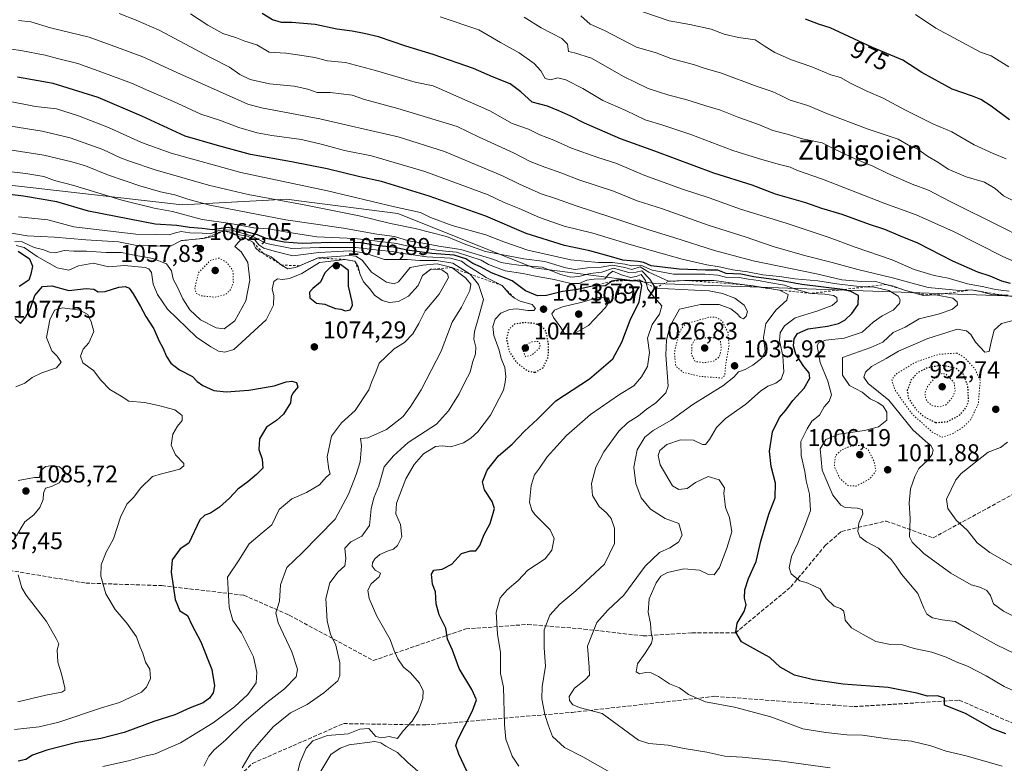
# Model space of a CAD drawing. Units: metres. Extents: x 583262 to 586690, y 4754384 to 4756740.
# Drawn here: x 586076 to 586483, y 4755930 to 4756237 of the extents above; entities that cross this region are included whole.
import ezdxf
from ezdxf.enums import TextEntityAlignment as Align

# ---------------------------------------------------------------- set-up
doc = ezdxf.new("R2010")
doc.units = ezdxf.units.M
doc.header["$MEASUREMENT"] = 0
for name, pattern in [('DGN Style 2', [1.648017, 0.98881, -0.659207]), ('DGN Style 3', [2.307223, 1.648017, -0.659207]), ('DGN Style 5', [1.153612, 0.494405, -0.659207])]:
    doc.linetypes.add(name, pattern=pattern)
for name, color, linetype, lineweight in [('Arbolado forestal CxS', 92, 'Continuous', 0), ('Curva de nivel maestra', 30, 'Continuous', 30), ('Curva de nivel maestra depresión', 30, 'DGN Style 5', 30), ('Curva de nivel normal', 30, 'Continuous', 0), ('Curva de nivel normal depresión', 30, 'DGN Style 5', 0), ('Escarpado lineal', 30, 'DGN Style 2', 0), ('Instalación de telecomunicaciones y medición Cxs', 135, 'Continuous', 0), ('Punto de cota en terreno', 7, 'Continuous', 0), ('Rótulo de curva de nivel directora', 7, 'Continuous', 0), ('Rótulo de punto de cota en terreno', 7, 'Continuous', 0), ('Senda', 7, 'DGN Style 3', 0), ('Texto cartográfico', 7, 'Continuous', 0)]:
    doc.layers.add(name, color=color, linetype=linetype, lineweight=lineweight)
doc.styles.add('Style-Arial', font='txt')

# ---------------------------------------------------------------- blocks, each defined once
blk = doc.blocks.new('*U10')
at = {"layer": 'Arbolado forestal CxS', "color": 92, "linetype": 'Continuous', "lineweight": 0}
blk.add_polyline3d([(586008.2139, 4756175.5235, 1047.0257), (586143.4097, 4756160.1525, 1041.0651), (586186.6037, 4756162.4469, 1032.9423), (586191.5773, 4756161.8015, 1032.9963), (586232.4097, 4756156.5021, 1030.5822), (586288.5251, 4756134.1265, 1039.5575), (586338.7851, 4756127.5863, 1039.9664), (586498.3401, 4756122.0275, 1001.8518), (586519.8797, 4756129.6837, 990.5231), (586579.8223, 4756138.6059, 974.0185), (586601.7979, 4756136.2519, 971.1374), (586615.5311, 4756134.7811, 969.4633), (586634.0323, 4756130.9557, 967.7318), (586660.7207, 4756157.1689, 959.6921), (586666.9767, 4756168.6657, 957.646), (586667.2577, 4756168.8701, 957.611), (586667.7551, 4756169.2322, 957.5543), (586673.2651, 4755734.0323, 944.2273)], dxfattribs=at)
blk = doc.blocks.new('5PATER')
at = {"layer": 'Instalación de telecomunicaciones y medición Cxs', "linetype": 'Continuous', "lineweight": 0}
h = blk.add_hatch(color=51, dxfattribs=at)
edge = h.paths.add_edge_path()
edge.add_ellipse((0, 0), major_axis=(-0.11, -0.111), ratio=0.999422, start_angle=0, end_angle=360)

msp = doc.modelspace()

# ---------------------------------------------------------------- linework, layer by layer
at = {"layer": 'Arbolado forestal CxS', "color": 92, "linetype": 'Continuous', "lineweight": 0}
for points in [[(586498.3401, 4756122.0275, 1001.8518), (586338.7851, 4756127.5863, 1039.9664), (586288.5251, 4756134.1265, 1039.5575), (586232.4097, 4756156.5021, 1030.5822), (586191.5773, 4756161.8015, 1032.9963), (586186.6037, 4756162.4469, 1032.9423), (586143.4097, 4756160.1525, 1041.0651), (586008.2139, 4756175.5235, 1047.0257)], [(586008.2139, 4756175.5235, 1047.0257), (586143.4097, 4756160.1525, 1041.0651), (586186.6037, 4756162.4469, 1032.9423), (586191.5773, 4756161.8015, 1032.9963), (586232.4097, 4756156.5021, 1030.5822), (586288.5251, 4756134.1265, 1039.5575), (586338.7851, 4756127.5863, 1039.9664), (586498.3401, 4756122.0275, 1001.8518), (586519.8797, 4756129.6837, 990.5231), (586579.8223, 4756138.6059, 974.0185), (586601.7979, 4756136.2519, 971.1374), (586615.5311, 4756134.7811, 969.4633), (586634.0323, 4756130.9557, 967.7318), (586660.7207, 4756157.1689, 959.6921), (586666.9767, 4756168.6657, 957.646), (586667.2577, 4756168.8701, 957.611), (586667.7551, 4756169.2322, 957.5543)]]:
    msp.add_polyline3d(points, dxfattribs=at)
at = {"layer": 'Curva de nivel maestra', "color": 30, "linetype": 'Continuous', "lineweight": 30, "flags": 128}
for points, elevation in [([(586485.2, 4756127.6101), (586481.64, 4756128.6501), (586476.86, 4756130.6601), (586471.66, 4756132.3101), (586461.34, 4756136.8701), (586446.94, 4756144.2101), (586439.77, 4756147.1101), (586433.28, 4756149.8701), (586427, 4756151.9701), (586415.67, 4756156.0601), (586407.34, 4756158.6301), (586400.67, 4756160.8601), (586388.19, 4756164.4801), (586378.56, 4756168.1701), (586362.73, 4756173.2001), (586338.37, 4756182.2001), (586324.24, 4756187.3801), (586309.38, 4756193.7301), (586303.7, 4756196.7101), (586298.84, 4756198.8601), (586294.13, 4756200.8101), (586287.76, 4756202.4401), (586283.06, 4756206.7401), (586278.67, 4756210.0201), (586271.5, 4756212.9401), (586263.66, 4756216.3901), (586246.97, 4756222.0801), (586235.65, 4756225.5501), (586224.33, 4756229.4701), (586218.5, 4756230.7501), (586213.5, 4756231.7701), (586207.24, 4756232.5901), (586198.21, 4756234.5601), (586188.68, 4756235.4001), (586184.43, 4756235.4101), (586180.67, 4756236.4801), (586176.34, 4756239.0001)], 1000), ([(586484.72, 4756195.1701), (586477.25, 4756200.7801), (586472.98, 4756203.5801), (586469.53, 4756205.0001), (586461.15, 4756207.8401), (586448.62, 4756214.6401), (586440.83, 4756219.7801), (586428.24, 4756225.0201), (586410.84, 4756233.1601), (586405.92, 4756234.6101), (586400.66, 4756236.6801)], 975), ([(586483.26, 4755941.7001), (586477.76, 4755943.7701), (586466.67, 4755950.1501), (586458, 4755953.5701), (586457.96, 4755956.4501), (586455.12, 4755957.4201), (586450.99, 4755957.3401), (586446.59, 4755958.6001), (586434.73, 4755960.9301), (586416.12, 4755962.2101), (586403.87, 4755964.0201), (586396.04, 4755965.9801), (586390.08, 4755969.3201), (586385.88, 4755973.3201), (586382.84, 4755974.8801), (586374.17, 4755979.7401), (586371.82, 4755983.6801), (586372.35, 4755987.5001), (586375.32, 4755992.3201), (586376.17, 4755994.9701), (586375.48, 4755997.7001), (586375.6, 4756001.1501), (586377.13, 4756005.8501), (586380.18, 4756012.9501), (586382.18, 4756021.2201), (586385.4, 4756032.4301), (586388.08, 4756039.1501), (586388.2, 4756045.2301), (586386.45, 4756052.1401), (586385.72, 4756058.4001), (586386.92, 4756066.3901), (586389.82, 4756072.3301), (586392.55, 4756075.3801), (586395.34, 4756079.3901), (586400.02, 4756084.4401), (586402.33, 4756088.5601), (586402.05, 4756090.7201), (586399.9, 4756093.3701), (586396.6, 4756098.4201), (586395.6, 4756101.8701), (586395.95, 4756104.8201), (586397.31, 4756107.0501), (586401.7, 4756108.9701), (586409.63, 4756110.0801), (586414.18, 4756111.0701), (586416.8, 4756112.5201), (586419.72, 4756115.2301), (586422.37, 4756119.0201), (586422.47, 4756122.7001), (586419.37, 4756124.3901), (586415.82, 4756125.1101), (586399.08, 4756127.2801), (586388.48, 4756129.2001), (586379.25, 4756130.4001), (586373.92, 4756131.4601), (586367.82, 4756131.7201), (586364.36, 4756133.0701), (586359.32, 4756133.0901), (586348.5, 4756133.5101), (586336.94, 4756134.9401), (586333.92, 4756136.2301), (586331.5, 4756136.7701), (586325.28, 4756137.2001), (586320.56, 4756138.6501), (586311.54, 4756141.1601), (586301.08, 4756143.3101), (586285.35, 4756148.2401), (586268.73, 4756155.4001), (586245.35, 4756163.6801), (586225.67, 4756169.6901), (586216.7, 4756171.7101), (586203.26, 4756174.9501), (586188.55, 4756177.8401), (586171.64, 4756180.9001), (586158, 4756184.6001), (586144.64, 4756188.4801), (586126.69, 4756196.7101), (586108.66, 4756204.3401), (586090.16, 4756210.1201), (586075.39, 4756212.8101)], 1025), ([(586261.94, 4755924.0201), (586257.52, 4755933.3501), (586256.35, 4755937.0201), (586257.09, 4755939.4601), (586263.19, 4755951.2101), (586264.88, 4755955.8201), (586262.84, 4755960.1101), (586257.68, 4755968.6901), (586254.88, 4755976.3001), (586252.86, 4755980.7901), (586252.11, 4755985.3401), (586249.45, 4755990.8801), (586248.21, 4755995.4001), (586247.9, 4756000.3501), (586246.61, 4756003.5801), (586246.2, 4756007.6601), (586247.23, 4756009.2501), (586250.67, 4756009.7801), (586254.67, 4756011.7801), (586258.67, 4756016.1701), (586262.34, 4756017.2801), (586264.59, 4756017.3401), (586266.21, 4756019.5201), (586268.04, 4756024.0901), (586270.43, 4756028.6201), (586272.22, 4756034.7601), (586271.36, 4756037.6901), (586268.12, 4756042.4001), (586267.33, 4756045.7501), (586269.25, 4756050.5201), (586273.98, 4756056.5501), (586279.6, 4756061.3501), (586284.62, 4756066.6901), (586289.95, 4756071.6901), (586297.58, 4756079.2401), (586311.44, 4756088.2501), (586321.03, 4756096.5201), (586324.8, 4756103.4601), (586328.18, 4756112.4501), (586331.99, 4756120.0701), (586333.12, 4756126.7201), (586332.29, 4756129.0501), (586329.05, 4756128.5801), (586326.7099, 4756128.834), (586323.52, 4756129.1801), (586320.67, 4756128.6001), (586318, 4756126.7101), (586312.62, 4756126.5301), (586306.46, 4756125.1001), (586300.28, 4756124.2801), (586293.67, 4756122.6401), (586290, 4756122.5401), (586285, 4756124.6001), (586279.51, 4756128.7001), (586271.03, 4756132.0501), (586266.45, 4756134.4601), (586263.36, 4756135.8601), (586260.44, 4756137.8001), (586255.67, 4756139.3601), (586246.4, 4756140.0401), (586236.24, 4756141.3401), (586230.38, 4756142.5601), (586224.55, 4756143.1901), (586217.04, 4756144.3401), (586204.75, 4756144.5401), (586192.84, 4756144.1301), (586185.42, 4756144.6401), (586178.02, 4756146.2101), (586174.49, 4756147.7101), (586168.78, 4756149.2001), (586162.36, 4756150.6701), (586155.69, 4756149.7801), (586151.66, 4756150.3401), (586146.44, 4756150.7901), (586141.14, 4756151.5601), (586132.3, 4756152.1201), (586104.67, 4756157.4901), (586091.61, 4756161.3301), (586077.92, 4756163.6801), (586065.43, 4756165.1601)], 1050), ([(586075.65, 4756141.0001), (586080.38, 4756137.8501), (586081.62, 4756134.7801), (586080.99, 4756131.4101), (586080.11, 4756129.0301), (586076.05, 4756126.3501)], 1075), ([(586210.72, 4756116.3201), (586212.68, 4756116.8101), (586213.7, 4756118.4901), (586213.55, 4756120.0901), (586212.02, 4756126.5401), (586211.97, 4756133.0201), (586208.77, 4756135.4401), (586205.4, 4756135.0901), (586204.08, 4756133.8101), (586202.31, 4756132.0301), (586200.44, 4756128.1101), (586197.24, 4756125.5601), (586195.88, 4756123.9801), (586196.07, 4756121.7601), (586198.81, 4756119.5601), (586202.21, 4756119.1601), (586204.16, 4756118.2601), (586206.59, 4756117.3601), (586208.86, 4756117.0701), (586210.72, 4756116.3201)], 1075), ([(586074.46, 4756113.1401), (586076.67, 4756111.1501), (586078.74, 4756113.7601), (586080.85, 4756117.5001), (586082.53, 4756122.6901), (586085.71, 4756126.3901), (586089.54, 4756126.6201), (586096.67, 4756124.7301), (586103.74, 4756125.5901), (586106.96, 4756125.3101), (586108.74, 4756124.1701), (586111.6, 4756124.2901), (586117.28, 4756126.1001), (586120.04, 4756126.3901), (586121.47, 4756125.6801), (586123.14, 4756123.3501), (586126.21, 4756118.1301), (586128.38, 4756113.9401), (586131.67, 4756108.8901), (586133.86, 4756103.7901), (586135.33, 4756101.1301), (586136.88, 4756097.5601), (586138.72, 4756094.7401), (586142.28, 4756091.9601), (586147.6, 4756089.1801), (586149.53, 4756087.1301), (586151.9, 4756085.4801), (586156.49, 4756083.5001), (586161.47, 4756082.8801), (586170.95, 4756083.6001), (586181.34, 4756085.4301), (586186.34, 4756086.9801), (586188.68, 4756087.3501), (586190.56, 4756086.8001), (586191.09, 4756084.8801), (586189.1, 4756082.4201), (586188.32, 4756080.8701), (586188.01, 4756078.3501), (586185.23, 4756073.6901), (586182.31, 4756071.0201), (586178.12, 4756068.3801), (586175.3, 4756063.4601), (586175.03, 4756059.0901), (586176.43, 4756055.1901), (586176.61, 4756051.4001), (586173.99, 4756048.8001), (586170.45, 4756045.8301), (586166.34, 4756042.8001), (586162.96, 4756039.0401), (586158.77, 4756035.3301), (586155, 4756032.8701), (586152.7, 4756032.0801), (586150.64, 4756030.0801), (586146.17, 4756020.5001), (586142.55, 4756018.1801), (586139.23, 4756013.6401), (586138.8, 4756008.5101), (586140.42, 4755997.1901), (586142.41, 4755992.5501), (586145.54, 4755990.6001), (586147.4, 4755986.8101), (586151.12, 4755979.7201), (586155.59, 4755968.3501), (586156.77, 4755961.6301), (586156.15, 4755958.6601), (586154.61, 4755956.4201), (586152, 4755954.5901), (586146.67, 4755952.4401), (586140.34, 4755949.6701), (586131.67, 4755946.8601), (586119.5, 4755942.3601), (586109.79, 4755939.7801), (586099.84, 4755938.1901), (586087.53, 4755935.0601), (586081.56, 4755933.0201), (586078.83, 4755931.2401), (586075.69, 4755930.4901)], 1075)]:
    msp.add_lwpolyline(points, dxfattribs=dict(at, elevation=elevation))
at = {"layer": 'Curva de nivel maestra depresión', "color": 30, "linetype": 'DGN Style 5', "lineweight": 30, "flags": 128}
for points, elevation in [([(586288.96, 4756090.9601), (586292.34, 4756092.8201), (586294.45, 4756097.2801), (586294.58, 4756102.7101), (586293.54, 4756107.8901), (586292.39, 4756109.4301), (586289.21, 4756111.0201), (586284.63, 4756111.5101), (586280.51, 4756110.8001), (586278.18, 4756108.6901), (586277.19, 4756104.7101), (586278.41, 4756099.4101), (586281.23, 4756095.1901), (586285.84, 4756091.5201), (586288.96, 4756090.9601)], 1050), ([(586454.34, 4756070.2201), (586459, 4756070.5701), (586464.34, 4756073.3701), (586467.1, 4756076.8101), (586467.91, 4756079.0901), (586467.59, 4756085.3901), (586465.8, 4756090.1501), (586462.64, 4756092.5901), (586456.78, 4756093.8901), (586450.89, 4756092.8201), (586446.9, 4756090.8001), (586444.18, 4756087.9001), (586442.58, 4756083.5401), (586443.1, 4756080.1801), (586446.24, 4756075.6101), (586449.32, 4756072.8201), (586454.34, 4756070.2201)], 1000)]:
    msp.add_lwpolyline(points, dxfattribs=dict(at, elevation=elevation))
at = {"layer": 'Curva de nivel normal', "color": 30, "linetype": 'Continuous', "lineweight": 0, "flags": 128}
for points, elevation in [([(586487.08, 4755974.8), (586479.36, 4755978.51), (586468.34, 4755984.7), (586462.34, 4755988.16), (586457, 4755988.86), (586452.96, 4755989.71), (586450.65, 4755991.12), (586449.46, 4755993.69), (586446.93, 4755999.69), (586440.2, 4756007.69), (586438.02, 4756011.03), (586435.96, 4756013.72), (586430.78, 4756018.34), (586425.8, 4756021.02), (586423.02, 4756023.02), (586422.19, 4756025.28), (586422.64, 4756028.74), (586424.29, 4756032.54), (586424.05, 4756034.41), (586421.92, 4756034.97), (586416.9, 4756035.24), (586415.2, 4756036.19), (586411.91, 4756040.22), (586407.42, 4756050.54), (586406.68, 4756059.43), (586408.93, 4756063.3), (586414.32, 4756065.42), (586424.96, 4756066.98), (586430.71, 4756068.53), (586434.18, 4756071.18), (586434.22, 4756074.52), (586432.7, 4756076.98), (586430.44, 4756078.53), (586427.34, 4756079.97), (586424, 4756082.82), (586418.8, 4756085.51), (586415.9, 4756089.86), (586415.89, 4756097.02), (586427.51, 4756101.2), (586432.47, 4756103.48), (586436.84, 4756107.37), (586441.68, 4756109.62), (586447.51, 4756113.02), (586455.87, 4756115.05), (586461.31, 4756117), (586463.34, 4756118.84), (586463.25, 4756120.1), (586461.4, 4756121.54), (586454.34, 4756122.9301), (586449.34, 4756122.63), (586446.6885, 4756123.3741), (586441, 4756124.97), (586439.8632, 4756125.4129), (586436.97, 4756126.54), (586433.88, 4756127.2001), (586429.02, 4756128.56), (586423.69, 4756128.5), (586415.63, 4756129.18), (586405.08, 4756131.56), (586378.94, 4756137.04), (586363, 4756141.24), (586346.7, 4756146.54), (586335.48, 4756149.89), (586320.7, 4756154.92), (586306.02, 4756159.66), (586297.41, 4756162.74), (586291.48, 4756164.66), (586282.62, 4756168.6), (586275.62, 4756172.05), (586251.64, 4756182.14), (586232.44, 4756188.2), (586213.24, 4756192.55), (586200.18, 4756195.6), (586176.06, 4756200.09), (586170.46, 4756201.68), (586141.23, 4756214.7), (586127.08, 4756221.18), (586116.67, 4756225.08), (586105, 4756229.26), (586089, 4756233.09), (586080.89, 4756235.68), (586075.87, 4756236.1)], 1015), ([(586484.26, 4756122.78), (586482.1616, 4756122.874), (586477.34, 4756123.09), (586472.7, 4756124.31), (586469.04, 4756124.9701), (586464.09, 4756124.78), (586451.17, 4756126.04), (586436.47, 4756129.92), (586422.19, 4756133.4), (586411.64, 4756136.33), (586400.14, 4756139.15), (586387.25, 4756142.93), (586375.69, 4756146.87), (586360.42, 4756151.75), (586341.63, 4756158.47), (586331.09, 4756161.77), (586321.32, 4756165.67), (586307.08, 4756170.42), (586300.08, 4756173.18), (586293.02, 4756175.57), (586286.97, 4756178.03), (586280.11, 4756181.62), (586265.98, 4756188), (586256.92, 4756192.47), (586232.42, 4756199.78), (586218.64, 4756203.61), (586213.46, 4756205.39), (586204.5, 4756206.45), (586199.09, 4756206.51), (586195.22, 4756207.76), (586189.58, 4756209.04), (586179.36, 4756209.98), (586171.43, 4756211.78), (586167.16, 4756213.87), (586162.92, 4756216.84), (586155.01, 4756220.92), (586133.87, 4756232.22), (586124.36, 4756236.33), (586117.44, 4756239.02)], 1010), ([(586484.64, 4756124.52), (586479, 4756125.08), (586474.19, 4756126.29), (586467.42, 4756127.48), (586459.52, 4756129.82), (586453.7, 4756130.93), (586445.46, 4756133.38), (586436.39, 4756137.33), (586421.09, 4756142.58), (586410.36, 4756146.6), (586392.6, 4756152.47), (586373.71, 4756158.37), (586360.81, 4756163.04), (586349.86, 4756166.56), (586334.24, 4756172.16), (586322.27, 4756177.28), (586314.9, 4756179.69), (586304.01, 4756183.43), (586296.68, 4756186.8), (586291.03, 4756189.04), (586286.29, 4756191.31), (586279.56, 4756193.59), (586270.38, 4756198.82), (586246.9, 4756209.25), (586239.49, 4756210.68), (586223.18, 4756215.58), (586210.77, 4756218.79), (586203.34, 4756219.57), (586198.14, 4756220.95), (586191.87, 4756221.92), (586186.14, 4756222.75), (586179.3, 4756223.15), (586174.2, 4756226.19), (586169.28, 4756227.7), (586165.85, 4756228.96), (586160.18, 4756230.86), (586154.01, 4756234.21), (586146.86, 4756238.85)], 1005), ([(586506, 4756128.35), (586482.08, 4756138.74), (586461.67, 4756149.02), (586446.22, 4756155.91), (586433.34, 4756160.66), (586407.6, 4756170.68), (586397.34, 4756174.2), (586394.24, 4756175.59), (586389.34, 4756176.81), (586381.18, 4756179.26), (586370.56, 4756182.47), (586353.32, 4756189.07), (586341.71, 4756193.01), (586334.42, 4756195.22), (586326.43, 4756198.96), (586317, 4756203.19), (586308.66, 4756208.04), (586301.67, 4756211.7), (586298.4, 4756212.5), (586295.34, 4756211.66), (586293.18, 4756212.19), (586291.33, 4756215.34), (586288.68, 4756218.36), (586282.44, 4756222.8), (586274.74, 4756227.09), (586265.78, 4756232.33), (586249.9, 4756237.72)], 995), ([(586489.24, 4756146.97), (586481.59, 4756150.94), (586459.98, 4756161.66), (586451.42, 4756166.1), (586444.64, 4756168.66), (586434.51, 4756173.04), (586428.32, 4756176.07), (586421.35, 4756178.88), (586412.58, 4756183.06), (586407.42, 4756185.66), (586399.42, 4756187.3), (586392.98, 4756189.28), (586387.08, 4756190.82), (586381.67, 4756193.16), (586373.09, 4756196.16), (586365.58, 4756199.11), (586359.41, 4756200.92), (586351.25, 4756203.6), (586344.16, 4756205.34), (586335.62, 4756208.12), (586325.49, 4756213), (586312.34, 4756220.62), (586305.27, 4756222.78), (586302.74, 4756223.41), (586302.4, 4756226.42), (586300.05, 4756228.73), (586291.5, 4756233.18), (586284.54, 4756237.56)], 990), ([(586494.2, 4756157.85), (586482.37, 4756163.79), (586478.89, 4756166.8), (586474.4, 4756169.38), (586466.94, 4756171.61), (586459.51, 4756174.8), (586455.16, 4756177.66), (586450.88, 4756180.21), (586447, 4756183.09), (586443.08, 4756184.75), (586438.88, 4756187.14), (586426.47, 4756191.3), (586409, 4756197.93), (586401.61, 4756201.11), (586394.23, 4756203.3), (586390.39, 4756205.28), (586386.8, 4756206.87), (586380.63, 4756208.98), (586365.9, 4756214.48), (586358.78, 4756216.54), (586354.42, 4756218.06), (586345.07, 4756220.42), (586339.04, 4756222.8), (586330.83, 4756225.14), (586317.6, 4756232.02), (586311.8, 4756234.63), (586307.84, 4756238.04)], 985), ([(586333.46, 4756239.81), (586344.35, 4756236.04), (586352.91, 4756234.51), (586361.63, 4756232.55), (586367, 4756230.53), (586373, 4756229.11), (586379.78, 4756228.16), (586383.57, 4756225.72), (586387.95, 4756222.92), (586394.86, 4756219.93), (586403.17, 4756217.06), (586411.11, 4756213.77), (586415, 4756212.67), (586419.18, 4756210.34), (586425.6, 4756207.2), (586432.65, 4756204.17), (586441.82, 4756199.17), (586453.14, 4756193.55), (586461.05, 4756190.18), (586470.25, 4756184.84), (586478.01, 4756181.24), (586483.36, 4756179.11)], 980), ([(586484.54, 4756216.98), (586477.2, 4756221.6), (586472.76, 4756223.12), (586454.38, 4756233.04), (586445.93, 4756238.58)], 970), ([(586489.28, 4755958.3), (586482.6, 4755961.28), (586475.13, 4755965.68), (586467.45, 4755969.64), (586462.74, 4755971.46), (586458.69, 4755973.42), (586452.75, 4755975.42), (586445.42, 4755977.02), (586440.56, 4755978.46), (586435.64, 4755978.64), (586429.59, 4755979.94), (586424.41, 4755982.76), (586419.55, 4755985.57), (586416.99, 4755988.68), (586416.7, 4755991.05), (586416.24, 4755992.59), (586414.98, 4755993.5), (586412.46, 4755994.48), (586409.12, 4755997.56), (586406.63, 4756001.65), (586404.06, 4756002.91), (586400.85, 4756004.21), (586398.28, 4756004.89), (586396.38, 4756006.49), (586394.74, 4756007.8), (586393.81, 4756010.28), (586394.77, 4756014.93), (586397.46, 4756020.51), (586400.6, 4756028.29), (586402.64, 4756033.99), (586402.29, 4756040.64), (586400.82, 4756046.17), (586400.31, 4756050.02), (586398.77, 4756056.58), (586398.68, 4756062.4), (586401.23, 4756067.59), (586403.18, 4756070.86), (586406.41, 4756073.35), (586408.25, 4756076.69), (586410.4, 4756079.02), (586411.32, 4756081.69), (586409.86, 4756087.35), (586406.72, 4756095.02), (586405.44, 4756101.93), (586406.03, 4756103.18), (586408.96, 4756104.27), (586416.57, 4756105.01), (586423.96, 4756107.48), (586428.55, 4756111.65), (586432.22, 4756114.26), (586436.73, 4756116.6), (586439.45, 4756119.35), (586439.73, 4756120.89), (586438.84, 4756122.35), (586434.95, 4756124.68), (586428.9, 4756126.13), (586425.9056, 4756126.2773), (586422.8, 4756126.43), (586413.52, 4756127.42), (586405.66, 4756128.73), (586396.16, 4756129.51), (586389.84, 4756130.5), (586382.95, 4756131.17), (586376.66, 4756132.43), (586370.62, 4756133.26), (586364.96, 4756134.55), (586359.88, 4756135.26), (586349.64, 4756137.61), (586328.64, 4756143.57), (586312.89, 4756148.4), (586300.97, 4756151.27), (586290.86, 4756154.81), (586282.43, 4756158.57), (586276.19, 4756161.05), (586269.68, 4756164.16), (586263.26, 4756166.58), (586243.51, 4756173.91), (586221.54, 4756180.29), (586210.4, 4756182.55), (586201.31, 4756185.02), (586192.67, 4756187.03), (586180.32, 4756188.77), (586174.32, 4756189.85), (586166.73, 4756191.96), (586159.16, 4756194.96), (586151.14, 4756197.49), (586139.81, 4756202.74), (586130.9, 4756206.58), (586122.49, 4756210.32), (586110.23, 4756214.84), (586100.32, 4756218.48), (586091.97, 4756220.44), (586086.86, 4756221.92), (586076.76, 4756223.84), (586068.86, 4756224.95)], 1020), ([(586481.8, 4755928.46), (586466.87, 4755932.7), (586458.71, 4755934.64), (586452.3, 4755936.86), (586444.39, 4755938.68), (586434.58, 4755939.68), (586424.08, 4755941.16), (586417.71, 4755941.4), (586408.97, 4755942.3), (586399.51, 4755943.81), (586386.3, 4755948.83), (586371.28, 4755952.78), (586359.28, 4755954.99), (586352.3, 4755957.98), (586348.58, 4755960.74), (586344.49, 4755962.42), (586339.9, 4755965.4), (586336.86, 4755966.91), (586334.55, 4755967.06), (586332.11, 4755966.5), (586330.7, 4755967.32), (586331.29, 4755970.68), (586334.48, 4755975.02), (586337.06, 4755979.22), (586337.48, 4755981.16), (586336.87, 4755983.39), (586336.61, 4755987.3), (586335.72, 4755991.93), (586336.14, 4755997.49), (586338.92, 4756004.02), (586340.84, 4756006.87), (586343.68, 4756008.32), (586350.44, 4756009.93), (586356.79, 4756009.38), (586360.62, 4756007.58), (586362.97, 4756007.38), (586365.08, 4756010.35), (586368.09, 4756018.35), (586370.2, 4756025.11), (586369.18, 4756031.06), (586367.59, 4756035.11), (586367.22, 4756038.69), (586366.84, 4756041.02), (586367.11, 4756043.35), (586365.03, 4756046.66), (586360.37, 4756047.94), (586355.26, 4756045.44), (586351.82, 4756043.07), (586348.33, 4756042.64), (586345.74, 4756044.09), (586340.68, 4756052.85), (586339.75, 4756056.61), (586340.53, 4756058.76), (586343.34, 4756061.17), (586348.99, 4756063.12), (586354.42, 4756063.01), (586358.09, 4756061.24), (586359.34, 4756061.2), (586360.99, 4756063.27), (586363.86, 4756068.25), (586367.61, 4756071.86), (586375.93, 4756077.86), (586382, 4756083.19), (586385, 4756085.23), (586388.34, 4756086.5), (586390.57, 4756088.08), (586391.72, 4756091.21), (586391.19, 4756097.73), (586389.88, 4756104.14), (586390.15, 4756107.2), (586392, 4756110.14), (586396.38, 4756113.4), (586405.22, 4756116.24), (586411.55, 4756118.57), (586413.71, 4756120.4), (586413.58, 4756121.88), (586412.22, 4756122.72), (586408.55, 4756123.19), (586402.83, 4756123.5301), (586396.95, 4756125.08), (586391.98, 4756126.97), (586385.48, 4756128.01), (586381.24, 4756128.88), (586377.05, 4756129.39), (586373.27, 4756130.15), (586367.57, 4756130.25), (586364.43, 4756131.03), (586359.04, 4756131.41), (586346.09, 4756131.42), (586337.32, 4756133.16), (586332.66, 4756135.24), (586329, 4756134.91), (586326, 4756135.62), (586321, 4756136.32), (586315.04, 4756136.23), (586303.81, 4756137.41), (586286.04, 4756141.33), (586276.18, 4756144.82), (586268.66, 4756147.68), (586254.83, 4756151.51), (586245.84, 4756154.85), (586241.72, 4756156.92), (586231.01, 4756159.24), (586203.32, 4756165.85), (586167.62, 4756173.4), (586138.9, 4756181.39), (586126.62, 4756185.84), (586112.98, 4756192.01), (586100.61, 4756196.76), (586091.53, 4756199.66), (586082.8, 4756200.61), (586070.97, 4756202.98)], 1030), ([(586410.75, 4755927.77), (586389.71, 4755930.63), (586374.5, 4755932.13), (586367.35, 4755932.51), (586359.95, 4755934.25), (586350.47, 4755935.72), (586343.91, 4755937.05), (586335.97, 4755937.8), (586331.64, 4755939.22), (586316.69, 4755950.15), (586307.7, 4755952.55), (586304.59, 4755953.77), (586303.17, 4755955.52), (586303.09, 4755957.15), (586305.27, 4755960.6), (586309.86, 4755964.17), (586311.43, 4755966.03), (586311.28, 4755969.3), (586310.65, 4755977.98), (586314.46, 4755987.68), (586319.05, 4755992.85), (586325.6, 4755998.98), (586334.4, 4756011.02), (586340.38, 4756016.57), (586344.66, 4756018.55), (586348.23, 4756020.88), (586349.66, 4756023.77), (586348.26, 4756028.54), (586342.68, 4756030.63), (586336.63, 4756034.46), (586332.72, 4756039.12), (586330.53, 4756045.1), (586329.77, 4756051.88), (586331.12, 4756058.92), (586334.34, 4756064.16), (586337.8, 4756066.96), (586345.2, 4756071.27), (586354.14, 4756077.64), (586366.44, 4756085.37), (586371.08, 4756089), (586372.94, 4756091.11), (586375.66, 4756092.16), (586378.91, 4756093.86), (586382.58, 4756096.77), (586383.91, 4756099.75), (586383.32, 4756105.27), (586384.2, 4756111.08), (586388.44, 4756116.69), (586392.9, 4756120.69), (586393.47, 4756123.04), (586389.91, 4756124.9001), (586378.94, 4756126.65), (586374.43, 4756127.1501), (586362.97, 4756128.91), (586351.76, 4756128.8901), (586344.03, 4756128.5201), (586336, 4756132.28), (586332.34, 4756134.49), (586329, 4756133.45), (586326, 4756134.18), (586321, 4756135.19), (586316.34, 4756134.32), (586310.7, 4756134.08), (586305.56, 4756133.46), (586301.75, 4756134.1), (586293.04, 4756136.73), (586284.39, 4756137.74), (586268.61, 4756140.81), (586260.41, 4756143.78), (586252.52, 4756147.03), (586239.56, 4756150.37), (586229.32, 4756152.37), (586216.38, 4756155.51), (586193.76, 4756160.14), (586170.67, 4756164.35), (586154.22, 4756168.23), (586132.2, 4756174.48), (586121.68, 4756178.08), (586117.88, 4756179.48), (586110.63, 4756182.98), (586097.09, 4756187.68), (586085.54, 4756190.5), (586072.64, 4756192.5)], 1035), ([(586324.98, 4755923.02), (586308.67, 4755932.3), (586301.2, 4755936.17), (586296.2, 4755940.68), (586294.56, 4755945.05), (586293, 4755949.7), (586291.76, 4755956.16), (586291.93, 4755961.13), (586293.26, 4755969.63), (586292.72, 4755977.22), (586292.76, 4755984.69), (586295.14, 4755990.69), (586299.16, 4755995.35), (586305.78, 4756000.82), (586317.68, 4756011.82), (586321.8, 4756020.35), (586321.8, 4756026.69), (586320.42, 4756030.69), (586318.53, 4756033.02), (586315.52, 4756035.59), (586312.64, 4756040.18), (586312.34, 4756045.02), (586314.12, 4756051.84), (586317.42, 4756058.12), (586323.63, 4756066.66), (586327.24, 4756070.22), (586331.62, 4756072.96), (586334.91, 4756075.61), (586338.84, 4756078.4), (586342.96, 4756082.5), (586343.88, 4756085.22), (586342.91, 4756098.24), (586343.24, 4756104.28), (586344.58, 4756109.86), (586348.67, 4756117.08), (586357.21, 4756118.91), (586364.93, 4756118.97), (586369.72, 4756117.22), (586372.22, 4756115.19), (586373.78, 4756113.57), (586375.06, 4756113.11), (586376.17, 4756114.1), (586376.63, 4756116.12), (586375.3, 4756118.69), (586371.4, 4756121.52), (586366.38, 4756123.5), (586360.88, 4756124.58), (586354.8, 4756124.85), (586338.67, 4756125.7501), (586336.33, 4756129.44), (586333.04, 4756132.8), (586330.67, 4756132.33), (586327.67, 4756132.21), (586321.34, 4756133.96), (586316.5, 4756132.36), (586311.68, 4756131.69), (586307.02, 4756130.53), (586303.7, 4756130.25), (586299.64, 4756131.35), (586291.95, 4756134.38), (586282.34, 4756135.16), (586278.34, 4756135.75), (586275, 4756136.34), (586272, 4756137.55), (586258.33, 4756141.66), (586249.32, 4756143.08), (586242.67, 4756144.31), (586236.75, 4756145.25), (586231, 4756147.06), (586223.75, 4756147.95), (586210, 4756150.46), (586186.18, 4756153.9), (586154.84, 4756159.98), (586145.67, 4756162.39), (586140.34, 4756164.2), (586134.42, 4756165.5), (586125.89, 4756167.96), (586112.98, 4756172.33), (586103.51, 4756176.2), (586097.78, 4756177.8), (586086.23, 4756180.58), (586056.45, 4756185.3)], 1040), ([(586282.31, 4755928.37), (586279.49, 4755932.52), (586277, 4755939.56), (586276.34, 4755945.68), (586276.04, 4755961.02), (586274.79, 4755966.66), (586274.67, 4755975.31), (586273.54, 4755982.84), (586272.91, 4755992.02), (586274.66, 4755997.85), (586277.48, 4756001.23), (586281.99, 4756005.05), (586285.99, 4756009.38), (586293.22, 4756013.97), (586295.94, 4756017.58), (586296.82, 4756022.35), (586295.24, 4756026.02), (586288.95, 4756032.28), (586287.6, 4756034.02), (586286.66, 4756037.41), (586287.33, 4756044.28), (586288.74, 4756048.69), (586290.86, 4756051.35), (586293.99, 4756056.02), (586301.95, 4756064.95), (586311.82, 4756073.58), (586323.86, 4756081.75), (586329.8, 4756085.38), (586332.86, 4756089.17), (586335.45, 4756093.41), (586336.28, 4756099.13), (586335.37, 4756105.05), (586337.37, 4756110.69), (586340.39, 4756114.94), (586341.38, 4756118.36), (586339.06, 4756120.86), (586337.28, 4756123), (586335.48, 4756125.35), (586334.9085, 4756127.6957), (586334.62, 4756128.88), (586332.72, 4756131.33), (586330.67, 4756130.5), (586328.34, 4756130.16), (586324.67, 4756131.26), (586321.1, 4756132.68), (586319.4, 4756131.47), (586317.76, 4756129.53), (586313.34, 4756129.4), (586310.38, 4756128.96), (586307.2, 4756127.62), (586303.78, 4756127.61), (586296.86, 4756129.24), (586289.13, 4756130.63), (586283.94, 4756131.78), (586276.67, 4756132.86), (586269.73, 4756135.51), (586266.75, 4756137.23), (586256.56, 4756140.57), (586249.3, 4756141.31), (586243.58, 4756142.22), (586237.23, 4756142.94), (586231.96, 4756144.09), (586214.57, 4756146.25), (586198.96, 4756146.9), (586185.92, 4756148.89), (586179.1, 4756150.24), (586172.9, 4756150.54), (586163.33, 4756152.34), (586151.61, 4756154.05), (586139.4, 4756157.4), (586131.78, 4756158.71), (586118.46, 4756162.04), (586098.64, 4756168.12), (586090.74, 4756170.1), (586086.3, 4756171.72), (586078.85, 4756173.09), (586065.63, 4756174.6)], 1045), ([(586190.38, 4755923.55), (586192, 4755930.06), (586194.53, 4755935.88), (586197.34, 4755938.82), (586203.38, 4755941.02), (586211.84, 4755941.76), (586216.71, 4755943.68), (586220.47, 4755944.03), (586223.35, 4755940.72), (586225.74, 4755940.12), (586228.82, 4755940.62), (586232.23, 4755939.89), (586234.56, 4755942.98), (586238.23, 4755946.97), (586240.75, 4755951.15), (586242.73, 4755956.36), (586242.86, 4755959.46), (586241.3, 4755962.65), (586237.55, 4755966.9), (586234.66, 4755969.34), (586232.34, 4755972.69), (586230.7, 4755976.42), (586229.17, 4755980.67), (586223.66, 4755990.38), (586220.48, 4755997.63), (586220.03, 4756001), (586221.32, 4756003.7), (586224.63, 4756006.62), (586225.16, 4756008.08), (586222.99, 4756009.26), (586221.77, 4756010.9), (586221.93, 4756012.3), (586222.87, 4756014), (586225, 4756015.83), (586228.34, 4756017.34), (586230.59, 4756017.96), (586232.3, 4756019.44), (586233.97, 4756023.07), (586233.51, 4756028.1), (586231.61, 4756032.57), (586231.77, 4756037.02), (586235.67, 4756046.98), (586239.06, 4756052.99), (586243.03, 4756057.29), (586247.97, 4756060.38), (586250.73, 4756060.61), (586254.27, 4756060.18), (586259.46, 4756061.91), (586262.47, 4756063.79), (586265.4, 4756066.43), (586270.67, 4756073.34), (586275.93, 4756083.54), (586276.62, 4756086.91), (586276.89, 4756089.31), (586276.53, 4756093.01), (586275.03, 4756096.68), (586274.24, 4756100.12), (586272.04, 4756106.17), (586271.56, 4756109.85), (586272.48, 4756112.88), (586274.92, 4756115.35), (586278.39, 4756116.92), (586281.54, 4756117.11), (586286.05, 4756116.44), (586288.46, 4756116.54), (586289.21, 4756117.27), (586287.87, 4756118.9), (586282.89, 4756120.3), (586280.49, 4756121.6201), (586278.44, 4756123.24), (586275.39, 4756126.7401), (586268.78, 4756130.13), (586264.52, 4756132.88), (586261.02, 4756135.02), (586258.65, 4756136.89), (586254.17, 4756138.08), (586244.28, 4756138.65), (586238.65, 4756139.43), (586233.41, 4756140.13), (586230, 4756140.88), (586224.34, 4756141.43), (586215, 4756142.52), (586200.08, 4756142.47), (586188.63, 4756142.1), (586178.24, 4756144.17), (586172.21, 4756147.1), (586163.4, 4756149.72), (586158.56, 4756149.53), (586154.92, 4756148.14), (586151.58, 4756148.36), (586146.5, 4756148.56), (586142.9, 4756149.02), (586140.67, 4756148.6), (586138, 4756147.7), (586132.37, 4756147.86), (586124.29, 4756147.99), (586098.67, 4756150.95), (586088, 4756153.91), (586075.9, 4756155.12)], 1055), ([(586168.18, 4755927.7), (586171.8, 4755934.06), (586175.25, 4755938.17), (586180.94, 4755944.63), (586188.13, 4755950.38), (586194.99, 4755953.87), (586201.85, 4755958.73), (586207.6, 4755963.69), (586208.4, 4755965.88), (586208.45, 4755971.02), (586206.76, 4755978.31), (586204.6, 4755982.85), (586203.15, 4755988.23), (586202.62, 4755997.58), (586204.3, 4756004.13), (586207.68, 4756008.57), (586210.46, 4756011.12), (586210.97, 4756014.07), (586210.55, 4756018.45), (586212.95, 4756021.02), (586217.57, 4756023.35), (586220.74, 4756027.76), (586221.32, 4756034.63), (586222.43, 4756039.1), (586224.56, 4756044.07), (586226.67, 4756051.9), (586230.58, 4756056.56), (586236.67, 4756062.02), (586248.34, 4756069.54), (586253.28, 4756075.12), (586257.62, 4756082.02), (586260.02, 4756086.96), (586262.28, 4756091.02), (586263.16, 4756095), (586264.4, 4756098.63), (586264.59, 4756101.34), (586263.72, 4756104.69), (586263.96, 4756107.85), (586265.83, 4756113.99), (586267.73, 4756120.99), (586265.7, 4756127.25), (586262.23, 4756131.4801), (586255.11, 4756135.99), (586248.34, 4756137.15), (586241.48, 4756137.06), (586236.23, 4756137.47), (586226.92, 4756137.52), (586218.49, 4756140.32), (586212.62, 4756141.17), (586199.71, 4756140.46), (586189, 4756139.1), (586181.34, 4756140.99), (586177.06, 4756142.15), (586175.04, 4756143.56), (586173.34, 4756145.69), (586170.32, 4756147.15), (586165.41, 4756148.03), (586162.84, 4756149.01), (586160.94, 4756149.3201), (586158.73, 4756148.84), (586158.1333, 4756148.3563), (586156.67, 4756147.17), (586152, 4756146.2501), (586143.15, 4756145.3301), (586138.62, 4756142.97), (586124.61, 4756143.28), (586117.08, 4756144.76), (586103.6, 4756145.61), (586090.74, 4756146.73), (586079.36, 4756147.35), (586071.38, 4756148.72)], 1060), ([(586074.34, 4756145.01), (586077.34, 4756144.77), (586082.34, 4756142.47), (586086.34, 4756141.5), (586088.67, 4756140.51), (586091, 4756140.3), (586094.67, 4756141.24), (586098.72, 4756141), (586103.86, 4756141.03), (586112.05, 4756140.47), (586118.35, 4756140.42), (586123.61, 4756139.26), (586131.33, 4756138.01), (586136.84, 4756135.75), (586139.02, 4756132.82), (586139.64, 4756129.35), (586141.25, 4756126.35), (586143.6, 4756121.3), (586146.51, 4756116.72), (586150.91, 4756112.59), (586157.34, 4756109.36), (586160.7, 4756108.98), (586165.13, 4756112.21), (586169.67, 4756120.45), (586171.32, 4756128.96), (586170.49, 4756136.35), (586167.66, 4756140.69), (586165.16, 4756142.94), (586166.58, 4756144.69), (586168.5, 4756146.4401), (586170.01, 4756146.03), (586172.46, 4756144.8001), (586173.67, 4756142.32), (586175.45, 4756140.71), (586176.7487, 4756140.127), (586180.15, 4756138.6), (586184.37, 4756135.2401), (586187.04, 4756133.67), (586190.19, 4756134.26), (586191.8285, 4756134.9425), (586199.53, 4756138.1501), (586212.46, 4756139.21), (586215.02, 4756138.91), (586217.68, 4756137.29), (586221.5, 4756132.3), (586227.71, 4756128.22), (586230.84, 4756127.45), (586232.71, 4756128.34), (586237.43, 4756134.28), (586242.69, 4756135.24), (586248.65, 4756135.68), (586254.66, 4756134.1801), (586260.34, 4756130.02), (586262.48, 4756127.34), (586262.02, 4756124.76), (586258.67, 4756117.9), (586254.83, 4756111.64), (586250.32, 4756099.67), (586242.04, 4756083.69), (586237.72, 4756077.02), (586234.54, 4756072.69), (586227.74, 4756067.37), (586219.97, 4756063.91), (586216.95, 4756063.59), (586217.32, 4756060.61), (586216.85, 4756053.97), (586215.2, 4756048.86), (586212.06, 4756040.64), (586206.46, 4756030.4), (586192.9, 4756016.48), (586186.62, 4756010.47), (586183.9, 4756003.24), (586183.48, 4755996.56), (586182.01, 4755991.74), (586182.99, 4755987.52), (586188.61, 4755975.63), (586191, 4755968.41), (586190.35, 4755965.35), (586185.56, 4755960.31), (586178.34, 4755954.71), (586169, 4755946.74), (586161.25, 4755939.15), (586156.6, 4755935.23), (586154.32, 4755932.6), (586152.33, 4755928.36)], 1065), ([(586110.63, 4755928.35), (586121.16, 4755930.68), (586127.93, 4755932.59), (586132.21, 4755933.57), (586142.62, 4755937.99), (586156.1, 4755946.35), (586164.92, 4755952.85), (586170.47, 4755958.01), (586173.94, 4755962.85), (586174.12, 4755967.23), (586172.83, 4755973.54), (586167.8, 4755983.48), (586164.31, 4755988.57), (586162.71, 4755993.98), (586162.11, 4756006.46), (586166.62, 4756013.1), (586171.08, 4756020.14), (586176.34, 4756024.75), (586180.34, 4756028.06), (586183.34, 4756034.41), (586188.67, 4756038.71), (586194.67, 4756041.33), (586200, 4756044.58), (586202.73, 4756047.64), (586204.44, 4756049.06), (586203.87, 4756050.82), (586203.22, 4756056.03), (586205.01, 4756064.67), (586209.11, 4756070.1), (586214.7, 4756075.18), (586220.4, 4756083.73), (586221.68, 4756087.12), (586223.34, 4756091.02), (586224.73, 4756094.69), (586227.39, 4756097.34), (586230.9, 4756100.61), (586235.16, 4756103.29), (586238.56, 4756106.83), (586241.09, 4756111.13), (586243.64, 4756116.31), (586249.47, 4756123.18), (586253.22, 4756130.12), (586252.91, 4756131.61), (586250.52, 4756133.28), (586245.94, 4756133.5001), (586242.59, 4756130.8601), (586240.81, 4756126.83), (586236.81, 4756122.42), (586232.67, 4756120.26), (586228.89, 4756119.8), (586225.84, 4756120.62), (586222.8, 4756122.82), (586220.76, 4756125.44), (586218.25, 4756128.26), (586216.86, 4756131.2801), (586216.06, 4756134.7), (586214.62, 4756136.8201), (586210.68, 4756137.5101), (586200, 4756136.25), (586192.75, 4756131.79), (586187.67, 4756129.72), (586184.75, 4756129.34), (586182.74, 4756129.5), (586181.2, 4756128.47), (586180.57, 4756125.35), (586181.16, 4756122.69), (586181.1, 4756118.69), (586177.98, 4756112.62), (586164.67, 4756100.45), (586161, 4756099.3), (586158.43, 4756099.72), (586155.17, 4756101.46), (586149.26, 4756105.45), (586137.27, 4756117.03), (586133.24, 4756123.02), (586131.41, 4756127.35), (586130.68, 4756132.2), (586129.61, 4756133.74), (586128.09, 4756134.19), (586119.62, 4756135.08), (586113.08, 4756134.53), (586106.69, 4756136.05), (586100.66, 4756134.94), (586096.61, 4756133.15), (586091.77, 4756134.09), (586083.53, 4756138.8), (586078.13, 4756142.5), (586074.83, 4756143.34)], 1070), ([(586315.77, 4756122.05), (586307.89, 4756119.76), (586300.37, 4756117.96), (586297.02, 4756116.61), (586295.92, 4756115.17), (586296.62, 4756113.53), (586299.59, 4756109.42), (586301.26, 4756106.68), (586304.99, 4756106.8), (586311.1, 4756110.25), (586318.13, 4756117.69), (586319.7, 4756120.52), (586319.36, 4756121.71), (586315.77, 4756122.05)], 1055), ([(586074.17, 4755943.58), (586084.36, 4755944.64), (586092.48, 4755946.59), (586110.1, 4755952.45), (586117.54, 4755954.66), (586126.53, 4755958.94), (586128.7, 4755960.98), (586130.3, 4755964.64), (586130.06, 4755968.52), (586128.27, 4755971.41), (586127.17, 4755975.07), (586126.1, 4755977.53), (586124.55, 4755981.76), (586120.56, 4755987.49), (586115.76, 4755993.12), (586111.93, 4755999.49), (586109.86, 4756006.9), (586109.92, 4756011.49), (586111.95, 4756016.69), (586115.08, 4756022.22), (586117.86, 4756031.16), (586120.5, 4756036.56), (586123.3, 4756039.35), (586126.3, 4756043.35), (586131.11, 4756047.98), (586134.82, 4756049.05), (586138.67, 4756050.09), (586142.47, 4756051.05), (586144.11, 4756052.36), (586144.07, 4756053.31), (586140.59, 4756056.98), (586138.81, 4756060.95), (586139.51, 4756065.39), (586141.5, 4756068.79), (586143.35, 4756071.02), (586143.31, 4756073.14), (586140.35, 4756075.53), (586133.58, 4756077.26), (586127.83, 4756078.52), (586121.37, 4756079.05), (586118.14, 4756081.15), (586113.5, 4756083.85), (586109.78, 4756087.79), (586106.78, 4756091.66), (586102.44, 4756094.9), (586101.43, 4756097.64), (586102.55, 4756100.49), (586104.8, 4756103.18), (586106.86, 4756107.8), (586105.77, 4756111.79), (586104.46, 4756114.8), (586101.17, 4756116.68), (586093.96, 4756117.62), (586090.72, 4756116.63), (586088.82, 4756112.58), (586087.36, 4756105.4), (586089.63, 4756099.86), (586091.8, 4756097.7), (586093.45, 4756095.16), (586091.57, 4756092.87), (586085.47, 4756090.8), (586081.52, 4756088.84), (586078.47, 4756086.46), (586074.68, 4756085.03)], 1080), ([(586491.85, 4755987.54), (586482.24, 4755992.4), (586478.13, 4755995.41), (586476.9, 4755998.9), (586475.36, 4756000.97), (586472.5, 4756002.28), (586468.94, 4756003.32), (586460.53, 4756008.05), (586449.45, 4756016.21), (586444.63, 4756020.86), (586443.58, 4756023.08), (586443.81, 4756030.62), (586443.44, 4756037.02), (586443.94, 4756042.92), (586445.74, 4756047.95), (586447.35, 4756051.25), (586451.1, 4756054.69), (586452.89, 4756057.02), (586453.23, 4756059), (586452.38, 4756060.83), (586450.18, 4756062.6), (586444.83, 4756067.28), (586435, 4756079.45), (586426.5, 4756086.38), (586424.73, 4756089.02), (586425.3, 4756091.02), (586427.79, 4756093.33), (586433.92, 4756096.72), (586438.98, 4756099.69), (586451.02, 4756104.96), (586458.15, 4756107.12), (586463.13, 4756108.8), (586467.06, 4756108.08), (586468.88, 4756106.56), (586470.77, 4756103.45), (586474.59, 4756099.34), (586476.36, 4756099.5), (586477.16, 4756103.5), (586478.41, 4756108.4), (586481.53, 4756111.16), (586489.9, 4756113.31)], 1010), ([(586487.59, 4756010.36), (586476.63, 4756016.67), (586471.49, 4756020.59), (586467.51, 4756025.64), (586462.84, 4756029.96), (586459.27, 4756034.73), (586458.73, 4756038.6), (586462.7, 4756046.54), (586464.77, 4756049.19), (586476, 4756058.02), (586481.07, 4756059.99), (586483.9, 4756062.18)], 1005), ([(586075.02, 4756023.51), (586076.88, 4756026.72), (586078.49, 4756029.21), (586082.18, 4756032.13), (586084.63, 4756035.18), (586086.07, 4756038.54), (586086.14, 4756041.08), (586087, 4756043.21), (586089.48, 4756043.9), (586092.59, 4756045.38), (586095, 4756048.44), (586094.93, 4756050.02), (586092.73, 4756051.92), (586090.12, 4756052.53), (586086.92, 4756052.03), (586084.88, 4756050.35), (586084.48, 4756047.56), (586082.39, 4756047.55), (586075.75, 4756046.37)], 1085), ([(586075.62, 4755954.94), (586087.16, 4755957.72), (586093.66, 4755958.9), (586094.99, 4755959.76), (586094.98, 4755960.8), (586093.63, 4755966.47), (586092.1, 4755971.35), (586091.82, 4755976.38), (586092.42, 4755978.96), (586091.42, 4755981.1), (586087.42, 4755988.1), (586079.06, 4755998.98), (586077.24, 4756002.02), (586075.66, 4756007.32)], 1085), ([(586242.53, 4755924.7), (586236.44, 4755929.99), (586232.18, 4755934.12), (586227.44, 4755936.69), (586225.34, 4755937.99), (586222.84, 4755938.56), (586212.31, 4755937.29), (586208.58, 4755935.92), (586204.67, 4755933.19), (586196.7, 4755919.84)], 1055)]:
    msp.add_lwpolyline(points, dxfattribs=dict(at, elevation=elevation))
at = {"layer": 'Curva de nivel normal depresión', "color": 30, "linetype": 'DGN Style 5', "lineweight": 0, "flags": 128}
for points, elevation in [([(586158.67, 4756138.14), (586155.02, 4756137.18), (586150.14, 4756132.07), (586148.61, 4756125.72), (586149.15, 4756123.5), (586151.21, 4756122.56), (586156.81, 4756121.97), (586161.31, 4756123.11), (586163.34, 4756125.08), (586164.5, 4756127.93), (586164.33, 4756132.87), (586161.8, 4756136.28), (586158.67, 4756138.14)], 1060), ([(586360.67, 4756113.69), (586351.07, 4756110.9), (586349.39, 4756109.02), (586348.05, 4756105.91), (586346.48, 4756098.92), (586347.1, 4756093.5), (586350.22, 4756090.91), (586357.23, 4756089.24), (586362.36, 4756088.93), (586366.12, 4756088.58), (586367.24, 4756089.58), (586367.66, 4756094.02), (586369.05, 4756102.02), (586368.62, 4756107.35), (586366.18, 4756112.23), (586363.69, 4756113.66), (586360.67, 4756113.69)], 1035), ([(586290.29, 4756103.7), (586287.49, 4756103.51), (586284.97, 4756102.04), (586284.05, 4756099.9), (586285.02, 4756097.42), (586287.64, 4756098.08), (586290.89, 4756101.02), (586291.09, 4756102.56), (586290.29, 4756103.7)], 1045), ([(586360.67, 4756105.44), (586355, 4756104.5), (586353.75, 4756102.36), (586353.57, 4756098.1), (586355.09, 4756095.44), (586358.56, 4756094.91), (586362.68, 4756095.57), (586365.11, 4756097.42), (586365.84, 4756100.86), (586365.48, 4756103.82), (586363.63, 4756105.09), (586360.67, 4756105.44)], 1030), ([(586463.14, 4756098.9), (586455.59, 4756098.41), (586446.34, 4756095.33), (586438.24, 4756090.45), (586436.2, 4756088.04), (586437.57, 4756083.58), (586444.68, 4756073.66), (586453.19, 4756066.06), (586456.98, 4756064.18), (586460.94, 4756065.44), (586465.73, 4756068.4), (586468.89, 4756071.55), (586471.9, 4756078), (586472.71, 4756087.52), (586470.48, 4756092.45), (586466.24, 4756097.02), (586463.14, 4756098.9)], 1005), ([(586456.96, 4756090.52), (586454.48, 4756089.26), (586451.1, 4756085.38), (586450, 4756082.88), (586450.08, 4756080.57), (586450.83, 4756078.84), (586452.86, 4756077.22), (586455.97, 4756076.7), (586458.6, 4756077.61), (586461.32, 4756080.69), (586462.38, 4756083.3), (586461.97, 4756086.67), (586458.67, 4756090.17), (586456.96, 4756090.52)], 995), ([(586420.54, 4756061), (586415.64, 4756059.08), (586412.94, 4756056.57), (586412.49, 4756052.18), (586414.74, 4756047.19), (586418.3, 4756044.12), (586421.56, 4756044.03), (586427.1, 4756046.96), (586429.63, 4756050.26), (586428.96, 4756054.04), (586426.49, 4756059.02), (586423.75, 4756060.68), (586420.54, 4756061)], 1010)]:
    msp.add_lwpolyline(points, dxfattribs=dict(at, elevation=elevation))
at = {"layer": 'Escarpado lineal', "color": 30, "linetype": 'DGN Style 2', "lineweight": 0}
for points in [[(586216.86, 4756131.2801, 1071.1944), (586214.62, 4756136.8201, 1068.7123), (586210.68, 4756137.5101, 1070.7522), (586199.53, 4756138.1501, 1063.2829), (586191.8285, 4756134.9425, 1063.0446), (586184.37, 4756135.2401, 1065.2687), (586177.1753, 4756139.6621, 1064.9679), (586176.7487, 4756140.127, 1064.5021), (586172.46, 4756144.8001, 1059.6935), (586168.5, 4756146.4401, 1052.6757), (586160.94, 4756149.3201, 1047.1066), (586158.1333, 4756148.3563, 1048.1265), (586152, 4756146.2501, 1052.3284), (586143.15, 4756145.3301, 1052.9362)], [(586280.49, 4756121.6201, 1054.6111), (586275.39, 4756126.7401, 1054.2532), (586262.23, 4756131.4801, 1059.9672), (586254.66, 4756134.1801, 1063.6562), (586245.94, 4756133.5001, 1067.0737), (586242.59, 4756130.8601, 1068.1368)], [(586487.4582, 4756122.0279, 1004.613), (586482.1616, 4756122.874, 1004.2341), (586469.04, 4756124.9701, 1005.9477), (586454.34, 4756122.9301, 1010.268), (586446.6885, 4756123.3741, 1011.815), (586439.8632, 4756125.4129, 1012.5787), (586433.88, 4756127.2001, 1012.0371), (586425.9056, 4756126.2773, 1015.5631), (586415.82, 4756125.1101, 1020.2576), (586402.83, 4756123.5301, 1026.9625), (586389.91, 4756124.9001, 1030.2292), (586374.43, 4756127.1501, 1029.5786), (586351.76, 4756128.8901, 1031.6401), (586344.03, 4756128.5201, 1034.2951), (586338.67, 4756125.7501, 1042.4277), (586334.9085, 4756127.6957, 1045.3662), (586332.29, 4756129.0501, 1045.6066), (586326.7099, 4756128.834, 1046.348), (586320.67, 4756128.6001, 1045.3236), (586312.62, 4756126.5301, 1046.6198)]]:
    msp.add_polyline3d(points, dxfattribs=at)
at = {"layer": 'Senda', "color": 7, "linetype": 'DGN Style 3', "lineweight": 0}
for points in [[(586058.3753, 4756011.4989, 1095.678), (586103.5637, 4756003.9721, 1091.9854), (586134.9875, 4756002.9229, 1082.541), (586168.8135, 4755998.9939, 1082.6713), (586187.5921, 4755990.7445, 1087.3495), (586222.2323, 4755972.0209, 1061.1574), (586260.4141, 4755985.0515, 1055.1507), (586285.9599, 4755986.9055, 1065.8726), (586309.1787, 4755985.0097, 1057.0743), (586333.5679, 4755982.1735, 1042.9307), (586353.7769, 4755983.4609, 1038.9334), (586371.6533, 4755983.3861, 1038.5754), (586394.5193, 4756002.3887, 1024.0102), (586408.7775, 4756019.4615, 1038.0034), (586415.5159, 4756025.3329, 1039.8584), (586433.9169, 4756029.5965, 1036.2045), (586453.2833, 4756022.6435, 1030.9388), (586485.8641, 4756040.4695, 1022.3222)], [(586064.6673, 4755911.9987, 1089.2294), (586080.9083, 4755908.4053, 1089.1876), (586100.1993, 4755904.1369, 1081.9838), (586126.1755, 4755902.9303, 1087.5749), (586148.7125, 4755907.2673, 1083.2921), (586172.3949, 4755929.5337, 1081.2707), (586188.9821, 4755936.8113, 1080.9732), (586209.9217, 4755945.9987, 1071.4223), (586243.9505, 4755945.4271, 1080.5391), (586304.2593, 4755950.6283, 1057.4981), (586363.2445, 4755957.2573, 1052.1664), (586420.5721, 4755952.9815, 1034.2479), (586464.0243, 4755955.6393, 1036.1006), (586504.1365, 4755938.4855, 1042.9483), (586527.8023, 4755930.6353, 1041.4681), (586552.8255, 4755920.5517, 1039.5862), (586567.3353, 4755908.6287, 1047.6458), (586598.5845, 4755889.1423, 1037.8653), (586620.5237, 4755883.3107, 1020.2202), (586652.5707, 4755871.7203, 1008.9403), (586671.5417, 4755870.1523, 1017.5271)]]:
    msp.add_polyline3d(points, dxfattribs=at)

# ---------------------------------------------------------------- block references
at = {"layer": 'Arbolado forestal CxS', "color": 92, "linetype": 'Continuous', "lineweight": 0}
msp.add_blockref('*U10', (0, 0), dxfattribs=at)
at = {"layer": 'Punto de cota en terreno', "color": 7, "linetype": 'Continuous', "lineweight": 0, "xscale": 10, "yscale": 10, "zscale": 10}
for p in [(586150.9, 4756142.01, 1062.05), (586157, 4756133, 1057.83), (586207, 4756135, 1076.89), (586292.5, 4756117.03, 1053.79), (586307, 4756115, 1057.4), (586197.92, 4756101.46, 1074.29), (586285, 4756101, 1044), (586359, 4756101, 1026.83), (586371.32, 4756093.65, 1035.92), (586457, 4756085, 992.74), (586479.11, 4756075.71, 1009.74), (586423, 4756057, 1006.19), (586434.52, 4756050.75, 1011.88), (586078.9, 4756041.98, 1085.72)]:
    msp.add_blockref('5PATER', p, dxfattribs=at)

# ---------------------------------------------------------------- texts
at = {"layer": 'Rótulo de curva de nivel directora', "color": 7, "linetype": 'Continuous', "lineweight": 0, "style": 'Style-Arial'}
msp.add_text('975', height=7, rotation=334.929124, dxfattribs=at).set_placement((586427.1564, 4756221.6312), align=Align.MIDDLE_CENTER)
at = {"layer": 'Rótulo de punto de cota en terreno', "color": 7, "linetype": 'Continuous', "lineweight": 0, "style": 'Style-Arial'}
for s, p in [('1062,05', (586154.4278, 4756145.5378)), ('1057,83', (586117.8262, 4756136.5278)), ('1076,89', (586211.4097, 4756139.4097)), ('1053,79', (586296.0278, 4756120.5578)), ('1057,4', (586311.4097, 4756119.4097)), ('1077,55', (586073.4578, 4756113.4878)), ('1074,29', (586201.4478, 4756104.9878)), ('1044', (586288.5278, 4756104.5278)), ('1026,83', (586338.2462, 4756104.5278)), ('1035,92', (586374.8478, 4756097.1778)), ('992,74', (586451.6672, 4756088.5278)), ('1006,19', (586401.4462, 4756060.5278)), ('1011,88', (586438.0478, 4756054.2778)), ('1085,72', (586082.4278, 4756045.5078)), ('1087,45', (586059.7278, 4756017.9778))]:
    msp.add_text(s, height=7, dxfattribs=at).set_placement(p)
at = {"layer": 'Texto cartográfico', "color": 7, "linetype": 'Continuous', "lineweight": 0, "style": 'Style-Arial'}
msp.add_text('Zubigoien', height=8, dxfattribs=at).set_placement((586423.2036, 4756182.7001), align=Align.MIDDLE_CENTER)

doc.saveas('drawing.dxf')
